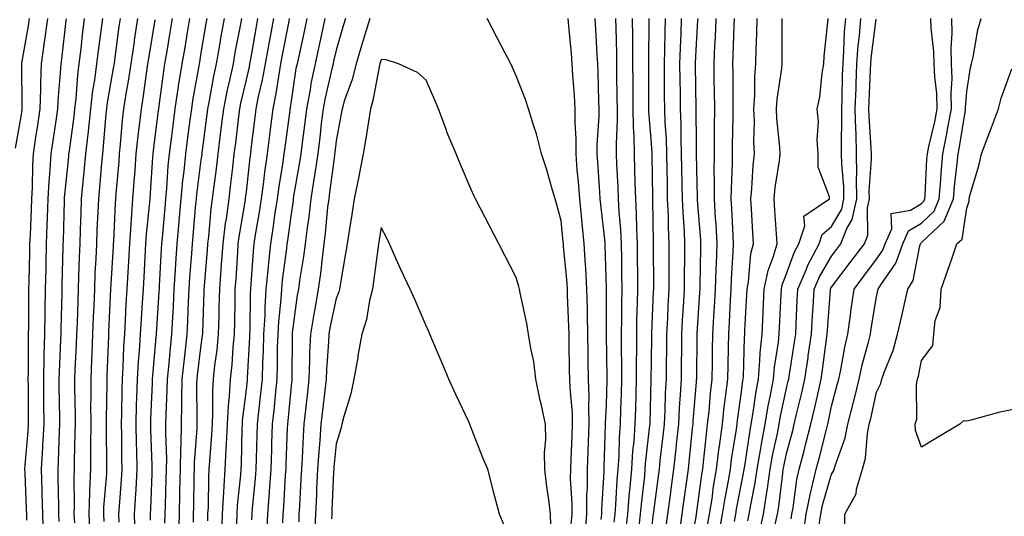
# Model space of a CAD drawing. Units: inches. Extents: x 947363 to 950003, y 7284698 to 7287338.
# Drawn here: x 949598 to 949816, y 7285941 to 7286052 of the extents above; entities that cross this region are included whole.
import ezdxf

# ---------------------------------------------------------------- set-up
doc = ezdxf.new("R2010")
doc.units = ezdxf.units.IN
doc.header["$MEASUREMENT"] = 0
doc.layers.add('Contour_94737284', color=7, linetype='Continuous', true_color=0x726fa6)

msp = doc.modelspace()

# ---------------------------------------------------------------- linework, layer by layer
at = {"layer": 'Contour_94737284'}
for points in [[(949599.89, 7286051.92, 3210), (949599.65, 7286050.32, 3210), (949598.19, 7286042.06, 3210), (949598.17, 7286041.92, 3210), (949598.17, 7286041.8, 3210), (949598.31, 7286032.18, 3210), (949598.31, 7286031.92, 3210), (949598.27, 7286031.7, 3210), (949598.05, 7286030.17, 3210), (949596.76, 7286023.21, 3210)], [(949603.99, 7286051.92, 3211), (949603.32, 7286047.19, 3211), (949603.26, 7286046.71, 3211), (949602.54, 7286041.92, 3211), (949602.4, 7286037.57, 3211), (949602.42, 7286036.29, 3211), (949602.27, 7286031.92, 3211), (949601.72, 7286028.25, 3211), (949601.26, 7286025.13, 3211), (949600.78, 7286021.92, 3211), (949600.63, 7286019.34, 3211), (949600.56, 7286014.43, 3211), (949600.42, 7286011.92, 3211), (949600.34, 7286009.63, 3211), (949600.09, 7286003.96, 3211), (949600.01, 7286001.92, 3211), (949599.96, 7286000.01, 3211), (949599.81, 7285993.68, 3211), (949599.76, 7285991.92, 3211), (949599.74, 7285990.23, 3211), (949599.72, 7285983.59, 3211), (949599.69, 7285981.92, 3211), (949599.65, 7285980.32, 3211), (949599.67, 7285973.54, 3211), (949599.64, 7285971.92, 3211), (949599.65, 7285970.32, 3211), (949599.67, 7285963.54, 3211), (949599.68, 7285961.92, 3211), (949599.59, 7285960.38, 3211), (949598.94, 7285952.81, 3211), (949598.88, 7285951.92, 3211), (949598.91, 7285951.06, 3211), (949599.25, 7285943.12, 3211), (949599.29, 7285941.92, 3211), (949599.32, 7285940.65, 3211)], [(949608.09, 7286051.88, 3212), (949608.05, 7286051.51, 3212), (949607.07, 7286042.9, 3212), (949606.93, 7286041.92, 3212), (949606.89, 7286040.76, 3212), (949606.29, 7286033.68, 3212), (949606.23, 7286031.92, 3212), (949605.92, 7286029.79, 3212), (949605.17, 7286024.8, 3212), (949604.75, 7286021.92, 3212), (949604.53, 7286018.4, 3212), (949604.26, 7286015.71, 3212), (949604.06, 7286011.92, 3212), (949603.91, 7286007.78, 3212), (949603.86, 7286006.11, 3212), (949603.71, 7286001.92, 3212), (949603.6, 7285997.47, 3212), (949603.57, 7285996.4, 3212), (949603.45, 7285991.92, 3212), (949603.38, 7285987.25, 3212), (949603.36, 7285986.61, 3212), (949603.29, 7285981.92, 3212), (949603.19, 7285977.06, 3212), (949603.17, 7285976.8, 3212), (949603.07, 7285971.92, 3212), (949603.11, 7285966.98, 3212), (949603.11, 7285966.86, 3212), (949603.16, 7285961.92, 3212), (949602.88, 7285957.09, 3212), (949602.85, 7285956.72, 3212), (949602.56, 7285951.92, 3212), (949602.71, 7285947.26, 3212), (949602.74, 7285946.61, 3212), (949602.86, 7285941.92, 3212), (949602.98, 7285936.99, 3212)], [(949612.12, 7286051.92, 3213), (949611.67, 7286048.3, 3213), (949611.35, 7286045.22, 3213), (949610.96, 7286041.92, 3213), (949610.62, 7286039.35, 3213), (949610.23, 7286034.1, 3213), (949609.97, 7286031.92, 3213), (949609.79, 7286030.18, 3213), (949608.75, 7286022.62, 3213), (949608.67, 7286021.92, 3213), (949608.62, 7286021.35, 3213), (949608.05, 7286015.66, 3213), (949607.71, 7286012.26, 3213), (949607.69, 7286011.92, 3213), (949607.68, 7286011.55, 3213), (949607.43, 7286002.54, 3213), (949607.41, 7286001.92, 3213), (949607.4, 7286001.27, 3213), (949607.17, 7285992.8, 3213), (949607.14, 7285991.92, 3213), (949607.13, 7285991, 3213), (949606.92, 7285983.05, 3213), (949606.9, 7285981.92, 3213), (949606.87, 7285980.74, 3213), (949606.53, 7285973.44, 3213), (949606.49, 7285971.92, 3213), (949606.51, 7285970.38, 3213), (949606.61, 7285963.36, 3213), (949606.62, 7285961.92, 3213), (949606.54, 7285960.41, 3213), (949606.35, 7285953.62, 3213), (949606.25, 7285951.92, 3213), (949606.3, 7285950.17, 3213), (949606.4, 7285943.57, 3213), (949606.45, 7285941.92, 3213), (949606.49, 7285940.36, 3213)], [(949616.16, 7286051.92, 3214), (949615.88, 7286049.75, 3214), (949615.21, 7286044.76, 3214), (949614.87, 7286041.92, 3214), (949614.39, 7286038.26, 3214), (949613.99, 7286035.98, 3214), (949613.51, 7286031.92, 3214), (949612.99, 7286026.98, 3214), (949612.97, 7286026.84, 3214), (949612.42, 7286021.92, 3214), (949612.05, 7286017.92, 3214), (949611.83, 7286015.7, 3214), (949611.48, 7286011.92, 3214), (949611.35, 7286008.62, 3214), (949611.25, 7286005.12, 3214), (949611.13, 7286001.92, 3214), (949611, 7285998.97, 3214), (949610.89, 7285994.76, 3214), (949610.77, 7285991.92, 3214), (949610.68, 7285989.29, 3214), (949610.54, 7285984.41, 3214), (949610.45, 7285981.92, 3214), (949610.35, 7285979.62, 3214), (949610.08, 7285973.95, 3214), (949609.99, 7285971.92, 3214), (949609.99, 7285969.98, 3214), (949610.09, 7285963.96, 3214), (949610.09, 7285961.92, 3214), (949610.07, 7285959.9, 3214), (949609.91, 7285953.78, 3214), (949609.9, 7285951.92, 3214), (949609.83, 7285950.14, 3214), (949609.92, 7285943.79, 3214), (949609.85, 7285941.92, 3214), (949609.95, 7285940.02, 3214)], [(949620.1, 7286051.92, 3215), (949619.83, 7286050.14, 3215), (949618.86, 7286042.73, 3215), (949618.74, 7286041.92, 3215), (949618.66, 7286041.31, 3215), (949618.05, 7286037.95, 3215), (949617.16, 7286032.81, 3215), (949617.05, 7286031.92, 3215), (949616.94, 7286030.81, 3215), (949616.36, 7286023.61, 3215), (949616.17, 7286021.92, 3215), (949615.98, 7286019.85, 3215), (949615.52, 7286014.45, 3215), (949615.28, 7286011.92, 3215), (949615.17, 7286009.04, 3215), (949614.96, 7286005.01, 3215), (949614.85, 7286001.92, 3215), (949614.71, 7285998.58, 3215), (949614.52, 7285995.45, 3215), (949614.38, 7285991.92, 3215), (949614.23, 7285988.1, 3215), (949614.12, 7285985.85, 3215), (949613.99, 7285981.92, 3215), (949613.8, 7285977.67, 3215), (949613.74, 7285976.23, 3215), (949613.56, 7285971.92, 3215), (949613.57, 7285967.44, 3215), (949613.55, 7285966.42, 3215), (949613.56, 7285961.92, 3215), (949613.52, 7285957.39, 3215), (949613.53, 7285956.44, 3215), (949613.49, 7285951.92, 3215), (949613.31, 7285947.18, 3215), (949613.27, 7285946.7, 3215), (949613.12, 7285941.92, 3215), (949613.36, 7285937.23, 3215)], [(949623.98, 7286051.92, 3216), (949623.25, 7286047.12, 3216), (949623.19, 7286046.78, 3216), (949622.47, 7286041.92, 3216), (949621.89, 7286038.08, 3216), (949621.38, 7286035.25, 3216), (949620.85, 7286031.92, 3216), (949620.57, 7286029.4, 3216), (949620.12, 7286023.99, 3216), (949619.91, 7286021.92, 3216), (949619.78, 7286020.19, 3216), (949619.16, 7286013.03, 3216), (949619.09, 7286011.92, 3216), (949619.01, 7286010.96, 3216), (949618.6, 7286002.47, 3216), (949618.56, 7286001.92, 3216), (949618.53, 7286001.44, 3216), (949618.05, 7285993, 3216), (949617.99, 7285991.98, 3216), (949617.99, 7285991.92, 3216), (949617.98, 7285991.85, 3216), (949617.53, 7285982.44, 3216), (949617.51, 7285981.92, 3216), (949617.49, 7285981.36, 3216), (949617.17, 7285972.8, 3216), (949617.13, 7285971.92, 3216), (949617.13, 7285971, 3216), (949617.01, 7285962.96, 3216), (949617.01, 7285960.88, 3216), (949617.1, 7285952.87, 3216), (949617.09, 7285951.92, 3216), (949617.06, 7285950.93, 3216), (949616.43, 7285943.54, 3216), (949616.38, 7285941.92, 3216), (949616.47, 7285940.34, 3216)], [(949627.82, 7286051.69, 3217), (949626.44, 7286043.53, 3217), (949626.2, 7286041.92, 3217), (949625.87, 7286039.74, 3217), (949625.2, 7286034.77, 3217), (949624.75, 7286031.92, 3217), (949624.34, 7286028.21, 3217), (949624.04, 7286025.93, 3217), (949623.62, 7286021.92, 3217), (949623.26, 7286017.13, 3217), (949623.24, 7286016.73, 3217), (949622.87, 7286011.92, 3217), (949622.53, 7286007.44, 3217), (949622.47, 7286006.34, 3217), (949622.15, 7286001.92, 3217), (949621.94, 7285998.03, 3217), (949621.8, 7285995.67, 3217), (949621.59, 7285991.92, 3217), (949621.4, 7285988.57, 3217), (949621.22, 7285985.09, 3217), (949621.05, 7285981.92, 3217), (949620.86, 7285979.11, 3217), (949620.7, 7285974.57, 3217), (949620.53, 7285971.92, 3217), (949620.46, 7285969.51, 3217), (949620.39, 7285964.26, 3217), (949620.33, 7285961.92, 3217), (949620.38, 7285959.59, 3217), (949620.44, 7285954.31, 3217), (949620.5, 7285951.92, 3217), (949620.36, 7285949.61, 3217), (949619.87, 7285943.74, 3217), (949619.76, 7285941.92, 3217), (949619.8, 7285940.17, 3217)], [(949631.67, 7286051.92, 3218), (949631.16, 7286048.81, 3218), (949630.37, 7286044.24, 3218), (949629.98, 7286041.92, 3218), (949629.72, 7286040.25, 3218), (949628.7, 7286032.57, 3218), (949628.61, 7286031.92, 3218), (949628.54, 7286031.43, 3218), (949628.05, 7286027.5, 3218), (949627.41, 7286022.56, 3218), (949627.34, 7286021.92, 3218), (949627.28, 7286021.15, 3218), (949626.76, 7286013.21, 3218), (949626.66, 7286011.92, 3218), (949626.55, 7286010.42, 3218), (949625.91, 7286004.06, 3218), (949625.76, 7286001.92, 3218), (949625.34, 7285994.63, 3218), (949625.19, 7285991.92, 3218), (949625.01, 7285988.88, 3218), (949624.77, 7285985.2, 3218), (949624.58, 7285981.92, 3218), (949624.33, 7285978.2, 3218), (949624.11, 7285975.86, 3218), (949623.87, 7285971.92, 3218), (949623.74, 7285967.61, 3218), (949623.68, 7285966.29, 3218), (949623.57, 7285961.92, 3218), (949623.67, 7285957.55, 3218), (949623.72, 7285956.25, 3218), (949623.83, 7285951.92, 3218), (949623.57, 7285947.44, 3218), (949623.53, 7285946.44, 3218), (949623.25, 7285941.92, 3218), (949623.35, 7285937.22, 3218)], [(949635.49, 7286051.92, 3219), (949634.97, 7286048.84, 3219), (949634.43, 7286045.54, 3219), (949633.81, 7286041.92, 3219), (949633.02, 7286036.95, 3219), (949633.01, 7286036.88, 3219), (949632.26, 7286031.92, 3219), (949631.77, 7286028.2, 3219), (949631.41, 7286025.28, 3219), (949630.98, 7286021.92, 3219), (949630.72, 7286019.25, 3219), (949630.41, 7286014.28, 3219), (949630.2, 7286011.92, 3219), (949630.02, 7286009.95, 3219), (949629.4, 7286003.27, 3219), (949629.28, 7286001.92, 3219), (949629.2, 7286000.77, 3219), (949628.78, 7285992.65, 3219), (949628.73, 7285991.92, 3219), (949628.7, 7285991.27, 3219), (949628.12, 7285981.99, 3219), (949628.11, 7285981.92, 3219), (949628.11, 7285981.86, 3219), (949628.05, 7285981.25, 3219), (949627.26, 7285972.71, 3219), (949627.21, 7285971.92, 3219), (949627.18, 7285971.05, 3219), (949626.84, 7285963.13, 3219), (949626.81, 7285961.92, 3219), (949626.84, 7285960.71, 3219), (949627.15, 7285952.82, 3219), (949627.17, 7285951.92, 3219), (949627.11, 7285950.98, 3219), (949626.82, 7285943.15, 3219), (949626.74, 7285941.92, 3219), (949626.77, 7285940.64, 3219)], [(949639.32, 7286051.92, 3220), (949639.12, 7286050.85, 3220), (949638.05, 7286044.36, 3220), (949637.7, 7286042.27, 3220), (949637.64, 7286041.92, 3220), (949637.57, 7286041.44, 3220), (949636.19, 7286033.78, 3220), (949635.91, 7286031.92, 3220), (949635.59, 7286029.46, 3220), (949634.99, 7286024.98, 3220), (949634.6, 7286021.92, 3220), (949634.23, 7286018.1, 3220), (949633.96, 7286016.01, 3220), (949633.59, 7286011.92, 3220), (949633.15, 7286007.02, 3220), (949633.14, 7286006.83, 3220), (949632.69, 7286001.92, 3220), (949632.4, 7285997.57, 3220), (949632.33, 7285996.2, 3220), (949632.04, 7285991.92, 3220), (949631.87, 7285988.1, 3220), (949631.7, 7285985.57, 3220), (949631.53, 7285981.92, 3220), (949631.18, 7285978.79, 3220), (949630.81, 7285974.68, 3220), (949630.52, 7285971.92, 3220), (949630.47, 7285969.5, 3220), (949630.23, 7285964.1, 3220), (949630.19, 7285961.92, 3220), (949630.15, 7285959.82, 3220), (949630.36, 7285954.23, 3220), (949630.33, 7285951.92, 3220), (949630.28, 7285949.69, 3220), (949630.07, 7285943.94, 3220), (949630.02, 7285941.92, 3220), (949629.98, 7285939.99, 3220)], [(949643.18, 7286051.92, 3221), (949642.4, 7286047.57, 3221), (949642.13, 7286046, 3221), (949641.41, 7286041.92, 3221), (949640.82, 7286039.15, 3221), (949639.88, 7286033.75, 3221), (949639.51, 7286031.92, 3221), (949639.35, 7286030.62, 3221), (949638.25, 7286022.12, 3221), (949638.23, 7286021.92, 3221), (949638.21, 7286021.76, 3221), (949638.05, 7286020.61, 3221), (949637.06, 7286012.91, 3221), (949636.98, 7286011.92, 3221), (949636.87, 7286010.74, 3221), (949636.26, 7286003.71, 3221), (949636.11, 7286001.92, 3221), (949635.96, 7285999.83, 3221), (949635.53, 7285994.44, 3221), (949635.35, 7285991.92, 3221), (949635.23, 7285989.1, 3221), (949635.09, 7285984.88, 3221), (949634.94, 7285981.92, 3221), (949634.56, 7285978.43, 3221), (949634.22, 7285975.75, 3221), (949633.81, 7285971.92, 3221), (949633.73, 7285967.6, 3221), (949633.74, 7285966.23, 3221), (949633.66, 7285961.92, 3221), (949633.58, 7285957.45, 3221), (949633.5, 7285956.47, 3221), (949633.42, 7285951.92, 3221), (949633.3, 7285947.17, 3221), (949633.29, 7285946.68, 3221), (949633.18, 7285941.92, 3221), (949633.08, 7285936.95, 3221)], [(949647.03, 7286051.92, 3222), (949646.81, 7286050.68, 3222), (949645.6, 7286044.37, 3222), (949645.17, 7286041.92, 3222), (949644.39, 7286038.26, 3222), (949643.87, 7286036.1, 3222), (949643.04, 7286031.92, 3222), (949642.49, 7286027.48, 3222), (949642.33, 7286026.2, 3222), (949641.8, 7286021.92, 3222), (949641.4, 7286018.57, 3222), (949640.89, 7286014.76, 3222), (949640.55, 7286011.92, 3222), (949640.25, 7286009.72, 3222), (949639.71, 7286003.58, 3222), (949639.51, 7286001.92, 3222), (949639.41, 7286000.56, 3222), (949638.75, 7285992.62, 3222), (949638.69, 7285991.92, 3222), (949638.68, 7285991.29, 3222), (949638.38, 7285982.25, 3222), (949638.37, 7285981.92, 3222), (949638.34, 7285981.63, 3222), (949638.05, 7285979.47, 3222), (949637.2, 7285972.77, 3222), (949637.11, 7285971.92, 3222), (949637.09, 7285970.96, 3222), (949637.14, 7285962.83, 3222), (949637.12, 7285961.92, 3222), (949637.11, 7285960.98, 3222), (949636.55, 7285953.42, 3222), (949636.52, 7285951.92, 3222), (949636.48, 7285950.35, 3222), (949636.38, 7285943.59, 3222), (949636.33, 7285941.92, 3222), (949636.3, 7285940.17, 3222)], [(949650.63, 7286051.92, 3223), (949650.23, 7286049.74, 3223), (949649.03, 7286042.9, 3223), (949648.85, 7286041.92, 3223), (949648.72, 7286041.25, 3223), (949648.05, 7286038.37, 3223), (949646.81, 7286033.16, 3223), (949646.57, 7286031.92, 3223), (949646.36, 7286030.23, 3223), (949645.68, 7286024.29, 3223), (949645.38, 7286021.92, 3223), (949645.02, 7286018.89, 3223), (949644.63, 7286015.34, 3223), (949644.21, 7286011.92, 3223), (949643.62, 7286007.49, 3223), (949643.45, 7286006.52, 3223), (949642.88, 7286001.92, 3223), (949642.56, 7285997.41, 3223), (949642.47, 7285996.34, 3223), (949642.15, 7285991.92, 3223), (949642.05, 7285987.92, 3223), (949641.99, 7285985.86, 3223), (949641.89, 7285981.92, 3223), (949641.56, 7285978.41, 3223), (949641.08, 7285974.95, 3223), (949640.76, 7285971.92, 3223), (949640.61, 7285969.36, 3223), (949640.64, 7285964.51, 3223), (949640.5, 7285961.92, 3223), (949640.38, 7285959.59, 3223), (949639.93, 7285953.8, 3223), (949639.83, 7285951.92, 3223), (949639.73, 7285950.24, 3223), (949639.61, 7285943.48, 3223), (949639.52, 7285941.92, 3223), (949639.48, 7285940.49, 3223)], [(949654.12, 7286051.92, 3224), (949653.24, 7286047.11, 3224), (949653.18, 7286046.79, 3224), (949652.3, 7286041.92, 3224), (949651.64, 7286038.33, 3224), (949650.77, 7286034.64, 3224), (949650.24, 7286031.92, 3224), (949649.98, 7286029.99, 3224), (949649.14, 7286023.01, 3224), (949649.01, 7286021.92, 3224), (949648.89, 7286021.08, 3224), (949648.05, 7286013.49, 3224), (949647.89, 7286012.08, 3224), (949647.87, 7286011.92, 3224), (949647.84, 7286011.71, 3224), (949646.46, 7286003.51, 3224), (949646.26, 7286001.92, 3224), (949646.13, 7286000, 3224), (949645.76, 7285994.21, 3224), (949645.6, 7285991.92, 3224), (949645.54, 7285989.41, 3224), (949645.46, 7285984.51, 3224), (949645.4, 7285981.92, 3224), (949645.12, 7285978.99, 3224), (949644.89, 7285975.08, 3224), (949644.56, 7285971.92, 3224), (949644.33, 7285968.2, 3224), (949644.06, 7285965.91, 3224), (949643.83, 7285961.92, 3224), (949643.62, 7285957.49, 3224), (949643.59, 7285956.38, 3224), (949643.35, 7285951.92, 3224), (949643.05, 7285946.92, 3224), (949642.76, 7285941.92, 3224), (949642.61, 7285937.36, 3224)], [(949657.62, 7286051.92, 3225), (949657.52, 7286051.39, 3225), (949656.1, 7286043.87, 3225), (949655.74, 7286041.92, 3225), (949655.23, 7286039.1, 3225), (949654.68, 7286035.29, 3225), (949654.02, 7286031.92, 3225), (949653.42, 7286027.29, 3225), (949653.33, 7286026.64, 3225), (949652.73, 7286021.92, 3225), (949652.15, 7286017.82, 3225), (949651.94, 7286015.81, 3225), (949651.42, 7286011.92, 3225), (949650.97, 7286009, 3225), (949650.1, 7286003.97, 3225), (949649.78, 7286001.92, 3225), (949649.62, 7286000.35, 3225), (949649.14, 7285993.01, 3225), (949649.05, 7285991.92, 3225), (949648.99, 7285990.98, 3225), (949648.87, 7285982.74, 3225), (949648.82, 7285981.92, 3225), (949648.8, 7285981.17, 3225), (949648.32, 7285972.19, 3225), (949648.31, 7285971.92, 3225), (949648.28, 7285971.69, 3225), (949648.05, 7285969.6, 3225), (949647.22, 7285962.75, 3225), (949647.17, 7285961.92, 3225), (949647.12, 7285960.99, 3225), (949646.94, 7285953.03, 3225), (949646.88, 7285951.92, 3225), (949646.8, 7285950.67, 3225), (949646.11, 7285943.86, 3225), (949646, 7285941.92, 3225), (949645.93, 7285939.8, 3225)], [(949661.57, 7286051.92, 3226), (949660.93, 7286049.04, 3226), (949659.74, 7286043.61, 3226), (949659.37, 7286041.92, 3226), (949659.14, 7286040.83, 3226), (949658.05, 7286033.63, 3226), (949657.84, 7286032.13, 3226), (949657.8, 7286031.92, 3226), (949657.76, 7286031.63, 3226), (949656.63, 7286023.34, 3226), (949656.46, 7286021.92, 3226), (949656.19, 7286020.06, 3226), (949655.32, 7286014.65, 3226), (949654.95, 7286011.92, 3226), (949654.4, 7286008.27, 3226), (949654.08, 7286005.89, 3226), (949653.45, 7286001.92, 3226), (949652.95, 7285997.02, 3226), (949652.94, 7285996.81, 3226), (949652.47, 7285991.92, 3226), (949652.21, 7285987.76, 3226), (949652.19, 7285986.06, 3226), (949651.96, 7285981.92, 3226), (949651.85, 7285978.12, 3226), (949651.71, 7285975.58, 3226), (949651.6, 7285971.92, 3226), (949651.27, 7285968.7, 3226), (949650.81, 7285964.68, 3226), (949650.52, 7285961.92, 3226), (949650.44, 7285959.53, 3226), (949650.33, 7285954.2, 3226), (949650.26, 7285951.92, 3226), (949650.1, 7285949.87, 3226), (949649.43, 7285943.3, 3226), (949649.32, 7285941.92, 3226), (949649.27, 7285940.7, 3226)], [(949665.58, 7286051.92, 3227), (949664.89, 7286048.76, 3227), (949664.22, 7286045.75, 3227), (949663.37, 7286041.92, 3227), (949662.47, 7286037.5, 3227), (949662.27, 7286036.14, 3227), (949661.48, 7286031.92, 3227), (949661.11, 7286028.86, 3227), (949660.51, 7286024.38, 3227), (949660.21, 7286021.92, 3227), (949659.92, 7286020.05, 3227), (949658.62, 7286012.49, 3227), (949658.53, 7286011.92, 3227), (949658.48, 7286011.49, 3227), (949658.05, 7286008.63, 3227), (949657.25, 7286002.72, 3227), (949657.13, 7286001.92, 3227), (949657.02, 7286000.89, 3227), (949656.09, 7285993.88, 3227), (949655.9, 7285991.92, 3227), (949655.76, 7285989.63, 3227), (949655.25, 7285984.72, 3227), (949655.09, 7285981.92, 3227), (949655, 7285978.87, 3227), (949654.98, 7285974.99, 3227), (949654.9, 7285971.92, 3227), (949654.53, 7285968.4, 3227), (949654.27, 7285965.7, 3227), (949653.87, 7285961.92, 3227), (949653.74, 7285957.61, 3227), (949653.69, 7285956.28, 3227), (949653.56, 7285951.92, 3227), (949653.19, 7285947.06, 3227), (949653.18, 7285946.79, 3227), (949652.79, 7285941.92, 3227), (949652.61, 7285937.36, 3227)], [(949670.14, 7286051.92, 3228), (949669.64, 7286050.33, 3228), (949668.05, 7286044.95, 3228), (949667.5, 7286042.47, 3228), (949667.39, 7286041.92, 3228), (949667.21, 7286041.08, 3228), (949665.61, 7286034.36, 3228), (949665.16, 7286031.92, 3228), (949664.76, 7286028.63, 3228), (949664.42, 7286025.55, 3228), (949663.96, 7286021.92, 3228), (949663.26, 7286017.13, 3228), (949663.21, 7286016.76, 3228), (949662.46, 7286011.92, 3228), (949662, 7286007.97, 3228), (949661.61, 7286005.48, 3228), (949661.17, 7286001.92, 3228), (949660.81, 7285999.16, 3228), (949659.95, 7285993.82, 3228), (949659.69, 7285991.92, 3228), (949659.44, 7285990.53, 3228), (949658.32, 7285982.19, 3228), (949658.27, 7285981.92, 3228), (949658.26, 7285981.71, 3228), (949658.22, 7285972.09, 3228), (949658.22, 7285971.92, 3228), (949658.2, 7285971.77, 3228), (949658.05, 7285970.45, 3228), (949657.31, 7285962.66, 3228), (949657.23, 7285961.92, 3228), (949657.2, 7285961.07, 3228), (949656.9, 7285953.07, 3228), (949656.86, 7285951.92, 3228), (949656.76, 7285950.63, 3228), (949656.39, 7285943.58, 3228), (949656.25, 7285941.92, 3228), (949656.18, 7285940.05, 3228)], [(949675.57, 7286051.92, 3229), (949674.45, 7286048.32, 3229), (949673.77, 7286046.2, 3229), (949672.47, 7286041.92, 3229), (949671.59, 7286038.38, 3229), (949669.95, 7286033.82, 3229), (949669.39, 7286031.92, 3229), (949669.2, 7286030.77, 3229), (949668.05, 7286024.83, 3229), (949667.76, 7286022.21, 3229), (949667.72, 7286021.92, 3229), (949667.67, 7286021.54, 3229), (949666.61, 7286013.36, 3229), (949666.4, 7286011.92, 3229), (949666.17, 7286010.05, 3229), (949665.64, 7286004.33, 3229), (949665.33, 7286001.92, 3229), (949664.92, 7285998.8, 3229), (949664.58, 7285995.39, 3229), (949664.1, 7285991.92, 3229), (949663.23, 7285987.1, 3229), (949663.17, 7285986.8, 3229), (949662.35, 7285981.92, 3229), (949662.18, 7285977.79, 3229), (949662.17, 7285976.04, 3229), (949662.01, 7285971.92, 3229), (949661.61, 7285968.36, 3229), (949661.26, 7285965.13, 3229), (949660.9, 7285961.92, 3229), (949660.72, 7285959.25, 3229), (949660.51, 7285954.38, 3229), (949660.34, 7285951.92, 3229), (949660.24, 7285949.73, 3229), (949659.9, 7285943.77, 3229), (949659.81, 7285941.92, 3229), (949659.75, 7285940.22, 3229)], [(949720.26, 7285939.71, 3229), (949720.43, 7285941.92, 3229), (949720.44, 7285944.31, 3229), (949720.12, 7285949.85, 3229), (949720.13, 7285951.92, 3229), (949720.22, 7285954.09, 3229), (949720.46, 7285959.51, 3229), (949720.56, 7285961.92, 3229), (949720.5, 7285964.37, 3229), (949719.98, 7285969.99, 3229), (949719.93, 7285971.92, 3229), (949719.9, 7285973.77, 3229), (949719.81, 7285980.16, 3229), (949719.78, 7285981.92, 3229), (949719.74, 7285983.61, 3229), (949719.44, 7285990.53, 3229), (949719.4, 7285991.92, 3229), (949719.33, 7285993.2, 3229), (949718.56, 7286001.41, 3229), (949718.53, 7286001.92, 3229), (949718.49, 7286002.36, 3229), (949718.05, 7286007.04, 3229), (949717, 7286010.87, 3229), (949716.7, 7286011.92, 3229), (949716.11, 7286013.86, 3229), (949714.75, 7286018.62, 3229), (949713.67, 7286021.92, 3229), (949712.52, 7286026.39, 3229), (949711.92, 7286028.05, 3229), (949710.74, 7286031.92, 3229), (949710.1, 7286033.97, 3229), (949708.05, 7286039.21, 3229), (949707.22, 7286041.09, 3229), (949706.86, 7286041.92, 3229), (949705.54, 7286044.43, 3229), (949703.81, 7286047.68, 3229), (949701.61, 7286051.92, 3229)], [(949723.34, 7285937.21, 3228), (949723.71, 7285941.92, 3228), (949723.73, 7285946.24, 3228), (949723.83, 7285947.7, 3228), (949723.85, 7285951.92, 3228), (949724.01, 7285955.96, 3228), (949724.08, 7285957.95, 3228), (949724.23, 7285961.92, 3228), (949724.13, 7285965.84, 3228), (949724.22, 7285968.09, 3228), (949724.1, 7285971.92, 3228), (949724.04, 7285975.93, 3228), (949724, 7285977.87, 3228), (949723.93, 7285981.92, 3228), (949723.83, 7285986.14, 3228), (949723.83, 7285987.7, 3228), (949723.72, 7285991.92, 3228), (949723.46, 7285996.51, 3228), (949723.44, 7285997.31, 3228), (949723.16, 7286001.92, 3228), (949722.68, 7286006.55, 3228), (949722.61, 7286007.36, 3228), (949722.14, 7286011.92, 3228), (949721.86, 7286015.73, 3228), (949721.6, 7286018.37, 3228), (949721.33, 7286021.92, 3228), (949721.33, 7286025.2, 3228), (949721.11, 7286028.86, 3228), (949721.12, 7286031.92, 3228), (949720.97, 7286034.84, 3228), (949720.61, 7286039.36, 3228), (949720.47, 7286041.92, 3228), (949720.31, 7286044.18, 3228), (949719.69, 7286050.28, 3228), (949719.56, 7286051.92, 3228)], [(949726.91, 7285940.78, 3227), (949727.01, 7285941.92, 3227), (949727.01, 7285942.96, 3227), (949727.56, 7285951.43, 3227), (949727.56, 7285951.92, 3227), (949727.58, 7285952.39, 3227), (949727.89, 7285961.76, 3227), (949727.89, 7285961.92, 3227), (949727.89, 7285962.08, 3227), (949728.05, 7285966.14, 3227), (949728.23, 7285971.74, 3227), (949728.24, 7285971.92, 3227), (949728.24, 7285972.11, 3227), (949728.08, 7285981.89, 3227), (949728.08, 7285981.95, 3227), (949728.05, 7285991.92, 3227), (949728.05, 7285992.05, 3227), (949727.81, 7286001.68, 3227), (949727.79, 7286001.92, 3227), (949727.76, 7286002.21, 3227), (949726.82, 7286010.69, 3227), (949726.69, 7286011.92, 3227), (949726.58, 7286013.39, 3227), (949726.17, 7286020.05, 3227), (949726.03, 7286021.92, 3227), (949726.03, 7286023.94, 3227), (949726.44, 7286030.31, 3227), (949726.44, 7286031.92, 3227), (949726.36, 7286033.61, 3227), (949726.23, 7286040.1, 3227), (949726.14, 7286041.92, 3227), (949725.98, 7286043.99, 3227), (949725.71, 7286049.58, 3227), (949725.53, 7286051.92, 3227)], [(949729.79, 7285940.18, 3226), (949729.97, 7285941.92, 3226), (949730.15, 7285944.02, 3226), (949730.45, 7285949.52, 3226), (949730.67, 7285951.92, 3226), (949730.86, 7285954.73, 3226), (949730.98, 7285958.99, 3226), (949731.19, 7285961.92, 3226), (949731.28, 7285965.15, 3226), (949731.4, 7285968.57, 3226), (949731.49, 7285971.92, 3226), (949731.49, 7285975.36, 3226), (949731.44, 7285978.53, 3226), (949731.43, 7285981.92, 3226), (949731.5, 7285985.37, 3226), (949731.49, 7285988.48, 3226), (949731.56, 7285991.92, 3226), (949731.51, 7285995.38, 3226), (949731.45, 7285998.52, 3226), (949731.4, 7286001.92, 3226), (949731.24, 7286005.11, 3226), (949730.89, 7286009.08, 3226), (949730.74, 7286011.92, 3226), (949730.65, 7286014.52, 3226), (949730.38, 7286019.59, 3226), (949730.31, 7286021.92, 3226), (949730.28, 7286024.15, 3226), (949730.53, 7286029.44, 3226), (949730.49, 7286031.92, 3226), (949730.48, 7286034.35, 3226), (949730.41, 7286039.56, 3226), (949730.39, 7286041.92, 3226), (949730.37, 7286044.24, 3226), (949730.2, 7286049.77, 3226), (949730.18, 7286051.92, 3226)], [(949732.33, 7285937.64, 3225), (949732.81, 7285941.92, 3225), (949733.22, 7285946.75, 3225), (949733.26, 7285947.13, 3225), (949733.67, 7285951.92, 3225), (949733.96, 7285956.01, 3225), (949734.19, 7285958.06, 3225), (949734.48, 7285961.92, 3225), (949734.57, 7285965.4, 3225), (949734.65, 7285968.52, 3225), (949734.75, 7285971.92, 3225), (949734.74, 7285975.23, 3225), (949734.79, 7285978.66, 3225), (949734.79, 7285981.92, 3225), (949734.85, 7285985.12, 3225), (949735, 7285988.87, 3225), (949735.06, 7285991.92, 3225), (949735.02, 7285994.95, 3225), (949734.99, 7285998.86, 3225), (949734.95, 7286001.92, 3225), (949734.79, 7286005.18, 3225), (949734.74, 7286008.61, 3225), (949734.56, 7286011.92, 3225), (949734.45, 7286015.52, 3225), (949734.4, 7286018.27, 3225), (949734.27, 7286021.92, 3225), (949734.21, 7286025.76, 3225), (949734.05, 7286027.92, 3225), (949734, 7286031.92, 3225), (949733.97, 7286036, 3225), (949733.97, 7286037.84, 3225), (949733.95, 7286041.92, 3225), (949733.9, 7286046.07, 3225), (949733.91, 7286047.78, 3225), (949733.87, 7286051.92, 3225)], [(949735.34, 7285939.21, 3224), (949735.64, 7285941.92, 3224), (949735.82, 7285944.15, 3224), (949736.56, 7285950.43, 3224), (949736.69, 7285951.92, 3224), (949736.77, 7285953.2, 3224), (949737.73, 7285961.6, 3224), (949737.76, 7285961.92, 3224), (949737.77, 7285962.2, 3224), (949738, 7285971.87, 3224), (949738, 7285971.92, 3224), (949738, 7285971.97, 3224), (949738.05, 7285975.54, 3224), (949738.14, 7285981.83, 3224), (949738.14, 7285981.92, 3224), (949738.15, 7285982.02, 3224), (949738.53, 7285991.44, 3224), (949738.56, 7285991.92, 3224), (949738.56, 7285992.43, 3224), (949738.5, 7286001.47, 3224), (949738.5, 7286001.92, 3224), (949738.48, 7286002.35, 3224), (949738.36, 7286011.61, 3224), (949738.35, 7286011.92, 3224), (949738.34, 7286012.21, 3224), (949738.21, 7286021.76, 3224), (949738.2, 7286021.92, 3224), (949738.2, 7286022.07, 3224), (949738.05, 7286024.18, 3224), (949737.51, 7286031.38, 3224), (949737.5, 7286031.92, 3224), (949737.5, 7286032.47, 3224), (949737.49, 7286041.36, 3224), (949737.49, 7286041.92, 3224), (949737.48, 7286042.49, 3224), (949737.56, 7286051.43, 3224), (949737.55, 7286051.92, 3224)], [(949738.05, 7285937.96, 3223), (949738.46, 7285941.51, 3223), (949738.53, 7285941.92, 3223), (949738.6, 7285942.47, 3223), (949739.6, 7285950.37, 3223), (949739.82, 7285951.92, 3223), (949740.03, 7285953.9, 3223), (949740.66, 7285959.31, 3223), (949740.94, 7285961.92, 3223), (949741.1, 7285964.97, 3223), (949741.19, 7285968.78, 3223), (949741.37, 7285971.92, 3223), (949741.41, 7285975.28, 3223), (949741.45, 7285978.52, 3223), (949741.49, 7285981.92, 3223), (949741.68, 7285985.55, 3223), (949741.79, 7285988.18, 3223), (949741.99, 7285991.92, 3223), (949742.01, 7285995.88, 3223), (949741.99, 7285997.98, 3223), (949742.01, 7286001.92, 3223), (949741.84, 7286005.71, 3223), (949741.81, 7286008.16, 3223), (949741.65, 7286011.92, 3223), (949741.59, 7286015.46, 3223), (949741.55, 7286018.42, 3223), (949741.49, 7286021.92, 3223), (949741.37, 7286025.24, 3223), (949741.13, 7286028.84, 3223), (949741.01, 7286031.92, 3223), (949740.98, 7286034.85, 3223), (949740.98, 7286038.99, 3223), (949740.95, 7286041.92, 3223), (949741.04, 7286044.91, 3223), (949741.07, 7286048.9, 3223), (949741.17, 7286051.92, 3223)], [(949741.23, 7285938.74, 3222), (949741.71, 7285941.92, 3222), (949742.27, 7285946.14, 3222), (949742.44, 7285947.53, 3222), (949743.04, 7285951.92, 3222), (949743.54, 7285956.43, 3222), (949743.65, 7285957.52, 3222), (949744.11, 7285961.92, 3222), (949744.31, 7285965.66, 3222), (949744.54, 7285968.41, 3222), (949744.74, 7285971.92, 3222), (949744.77, 7285975.2, 3222), (949744.8, 7285978.67, 3222), (949744.84, 7285981.92, 3222), (949744.99, 7285984.98, 3222), (949745.27, 7285989.14, 3222), (949745.42, 7285991.92, 3222), (949745.43, 7285994.54, 3222), (949745.5, 7285999.37, 3222), (949745.51, 7286001.92, 3222), (949745.39, 7286004.58, 3222), (949745.08, 7286008.95, 3222), (949744.96, 7286011.92, 3222), (949744.91, 7286015.06, 3222), (949744.83, 7286018.7, 3222), (949744.77, 7286021.92, 3222), (949744.65, 7286025.32, 3222), (949744.64, 7286028.51, 3222), (949744.51, 7286031.92, 3222), (949744.48, 7286035.49, 3222), (949744.42, 7286038.29, 3222), (949744.39, 7286041.92, 3222), (949744.5, 7286045.47, 3222), (949744.66, 7286048.53, 3222), (949744.76, 7286051.92, 3222)], [(949744.34, 7285938.21, 3221), (949744.9, 7285941.92, 3221), (949745.27, 7285944.7, 3221), (949745.99, 7285949.86, 3221), (949746.27, 7285951.92, 3221), (949746.45, 7285953.52, 3221), (949747.2, 7285961.07, 3221), (949747.29, 7285961.92, 3221), (949747.33, 7285962.64, 3221), (949748.05, 7285971.26, 3221), (949748.1, 7285971.87, 3221), (949748.11, 7285971.92, 3221), (949748.11, 7285971.98, 3221), (949748.19, 7285981.78, 3221), (949748.19, 7285981.92, 3221), (949748.2, 7285982.07, 3221), (949748.81, 7285991.16, 3221), (949748.85, 7285991.92, 3221), (949748.89, 7285992.76, 3221), (949749.01, 7286000.96, 3221), (949749.05, 7286001.92, 3221), (949748.99, 7286002.86, 3221), (949748.31, 7286011.66, 3221), (949748.29, 7286011.92, 3221), (949748.3, 7286012.17, 3221), (949748.06, 7286021.91, 3221), (949748.05, 7286024.1, 3221), (949748.01, 7286031.88, 3221), (949748.01, 7286031.96, 3221), (949747.83, 7286041.7, 3221), (949747.83, 7286041.92, 3221), (949747.84, 7286042.13, 3221), (949748.05, 7286046.22, 3221), (949748.38, 7286051.59, 3221), (949748.4, 7286051.92, 3221)], [(949746.59, 7285933.38, 3220), (949748.05, 7285941.78, 3220), (949748.07, 7285941.9, 3220), (949748.07, 7285941.92, 3220), (949748.08, 7285941.95, 3220), (949749.23, 7285950.74, 3220), (949749.44, 7285951.92, 3220), (949749.63, 7285953.5, 3220), (949750.25, 7285959.72, 3220), (949750.53, 7285961.92, 3220), (949750.84, 7285964.71, 3220), (949751.19, 7285968.78, 3220), (949751.56, 7285971.92, 3220), (949751.61, 7285975.48, 3220), (949751.64, 7285978.33, 3220), (949751.7, 7285981.92, 3220), (949751.93, 7285985.8, 3220), (949752.07, 7285987.9, 3220), (949752.3, 7285991.92, 3220), (949752.46, 7285996.33, 3220), (949752.48, 7285997.49, 3220), (949752.67, 7286001.92, 3220), (949752.42, 7286006.29, 3220), (949752.31, 7286007.66, 3220), (949752.04, 7286011.92, 3220), (949752.07, 7286015.94, 3220), (949752.02, 7286017.95, 3220), (949752.06, 7286021.92, 3220), (949752.08, 7286025.95, 3220), (949752.07, 7286027.9, 3220), (949752.1, 7286031.92, 3220), (949752.05, 7286035.92, 3220), (949752.01, 7286037.96, 3220), (949751.97, 7286041.92, 3220), (949752.15, 7286046.02, 3220), (949752.26, 7286047.71, 3220), (949752.45, 7286051.92, 3220)], [(949750.52, 7285939.45, 3219), (949750.97, 7285941.92, 3219), (949751.52, 7285945.39, 3219), (949751.87, 7285948.1, 3219), (949752.51, 7285951.92, 3219), (949753.13, 7285956.84, 3219), (949753.16, 7285957.03, 3219), (949753.8, 7285961.92, 3219), (949754.22, 7285965.75, 3219), (949754.6, 7285968.47, 3219), (949755.01, 7285971.92, 3219), (949755.06, 7285974.91, 3219), (949755.17, 7285979.04, 3219), (949755.22, 7285981.92, 3219), (949755.37, 7285984.6, 3219), (949755.6, 7285989.47, 3219), (949755.74, 7285991.92, 3219), (949755.82, 7285994.15, 3219), (949756.21, 7286000.08, 3219), (949756.29, 7286001.92, 3219), (949756.17, 7286003.8, 3219), (949755.92, 7286009.79, 3219), (949755.79, 7286011.92, 3219), (949755.81, 7286014.16, 3219), (949756.05, 7286019.92, 3219), (949756.06, 7286021.92, 3219), (949756.08, 7286023.89, 3219), (949756.18, 7286030.05, 3219), (949756.19, 7286031.92, 3219), (949756.17, 7286033.8, 3219), (949756.17, 7286040.04, 3219), (949756.15, 7286041.92, 3219), (949756.23, 7286043.74, 3219), (949756.43, 7286050.3, 3219), (949756.5, 7286051.92, 3219)], [(949752.97, 7285937, 3218), (949753.86, 7285941.92, 3218), (949754.44, 7285945.53, 3218), (949755.1, 7285948.97, 3218), (949755.6, 7285951.92, 3218), (949755.87, 7285954.1, 3218), (949756.92, 7285960.79, 3218), (949757.06, 7285961.92, 3218), (949757.16, 7285962.81, 3218), (949758.05, 7285969.1, 3218), (949758.38, 7285971.59, 3218), (949758.45, 7285971.92, 3218), (949758.48, 7285972.35, 3218), (949758.72, 7285981.25, 3218), (949758.79, 7285981.92, 3218), (949758.83, 7285982.7, 3218), (949759.24, 7285990.73, 3218), (949759.3, 7285991.92, 3218), (949759.62, 7285993.49, 3218), (949760.14, 7285999.83, 3218), (949760.73, 7286001.92, 3218), (949760.57, 7286004.44, 3218), (949760.26, 7286009.71, 3218), (949760.12, 7286011.92, 3218), (949760.35, 7286014.22, 3218), (949760.64, 7286019.33, 3218), (949760.93, 7286021.92, 3218), (949760.8, 7286024.67, 3218), (949760.91, 7286029.06, 3218), (949760.79, 7286031.92, 3218), (949761, 7286034.87, 3218), (949761, 7286038.97, 3218), (949761.24, 7286041.92, 3218), (949761.3, 7286045.17, 3218), (949761.45, 7286048.52, 3218), (949761.51, 7286051.92, 3218)], [(949756.47, 7285940.34, 3217), (949756.76, 7285941.92, 3217), (949756.94, 7285943.03, 3217), (949758.05, 7285948.77, 3217), (949758.57, 7285951.4, 3217), (949758.65, 7285951.92, 3217), (949758.77, 7285952.64, 3217), (949759.87, 7285960.1, 3217), (949760.21, 7285961.92, 3217), (949760.65, 7285964.52, 3217), (949761.22, 7285968.75, 3217), (949761.8, 7285971.92, 3217), (949762.16, 7285976.03, 3217), (949762.21, 7285977.76, 3217), (949762.62, 7285981.92, 3217), (949762.85, 7285986.72, 3217), (949762.86, 7285987.11, 3217), (949763.1, 7285991.92, 3217), (949763.95, 7285996.02, 3217), (949765.12, 7285998.99, 3217), (949765.95, 7286001.92, 3217), (949765.81, 7286004.16, 3217), (949765.47, 7286009.34, 3217), (949765.32, 7286011.92, 3217), (949765.56, 7286014.41, 3217), (949766.5, 7286020.37, 3217), (949766.66, 7286021.92, 3217), (949766.6, 7286023.37, 3217), (949765.89, 7286029.76, 3217), (949765.8, 7286031.92, 3217), (949765.95, 7286034.02, 3217), (949767.01, 7286040.88, 3217), (949767.09, 7286041.92, 3217), (949767.11, 7286042.86, 3217), (949767.08, 7286050.95, 3217), (949767.1, 7286051.92, 3217)], [(949759.48, 7285940.49, 3216), (949759.79, 7285941.92, 3216), (949760.12, 7285943.99, 3216), (949761.09, 7285948.88, 3216), (949761.54, 7285951.92, 3216), (949762.28, 7285956.15, 3216), (949762.47, 7285957.5, 3216), (949763.3, 7285961.92, 3216), (949763.99, 7285965.98, 3216), (949764.51, 7285968.38, 3216), (949765.15, 7285971.92, 3216), (949765.38, 7285974.59, 3216), (949766.27, 7285980.14, 3216), (949766.45, 7285981.92, 3216), (949766.52, 7285983.45, 3216), (949766.84, 7285990.71, 3216), (949766.9, 7285991.92, 3216), (949767.09, 7285992.88, 3216), (949768.05, 7285995.28, 3216), (949769.82, 7286000.15, 3216), (949770.76, 7286001.92, 3216), (949772.09, 7286005.96, 3216), (949771.9, 7286008.07, 3216), (949777.59, 7286011.92, 3216), (949777.58, 7286012.39, 3216), (949775.08, 7286018.95, 3216), (949775.06, 7286021.92, 3216), (949774.85, 7286025.12, 3216), (949775.12, 7286028.99, 3216), (949774.86, 7286031.92, 3216), (949775.45, 7286034.52, 3216), (949775.94, 7286039.81, 3216), (949776.33, 7286041.92, 3216), (949776.41, 7286043.56, 3216), (949777.25, 7286051.12, 3216), (949777.3, 7286051.92, 3216)], [(949762.03, 7285937.94, 3215), (949762.92, 7285941.92, 3215), (949763.64, 7285946.33, 3215), (949763.79, 7285947.66, 3215), (949764.43, 7285951.92, 3215), (949764.97, 7285955, 3215), (949766.01, 7285959.88, 3215), (949766.39, 7285961.92, 3215), (949766.63, 7285963.34, 3215), (949768.05, 7285969.91, 3215), (949768.45, 7285971.52, 3215), (949768.54, 7285971.92, 3215), (949768.62, 7285972.49, 3215), (949769.83, 7285980.14, 3215), (949770.09, 7285981.92, 3215), (949770.21, 7285984.08, 3215), (949770.44, 7285989.53, 3215), (949770.58, 7285991.92, 3215), (949772.45, 7285996.32, 3215), (949772.77, 7285997.2, 3215), (949775.28, 7286001.92, 3215), (949775.97, 7286004, 3215), (949778.05, 7286005.78, 3215), (949780.32, 7286009.65, 3215), (949780.8, 7286011.92, 3215), (949780.77, 7286014.64, 3215), (949780.32, 7286019.65, 3215), (949780.29, 7286021.92, 3215), (949780.23, 7286024.1, 3215), (949780.34, 7286029.63, 3215), (949780.3, 7286031.92, 3215), (949780.37, 7286034.24, 3215), (949780.51, 7286039.46, 3215), (949780.6, 7286041.92, 3215), (949780.8, 7286044.67, 3215), (949780.95, 7286049.02, 3215), (949781.19, 7286051.92, 3215)], [(949765.49, 7285939.36, 3214), (949766.06, 7285941.92, 3214), (949766.34, 7285943.63, 3214), (949767.2, 7285951.07, 3214), (949767.33, 7285951.92, 3214), (949767.43, 7285952.54, 3214), (949768.05, 7285955.44, 3214), (949769.42, 7285960.55, 3214), (949769.77, 7285961.92, 3214), (949770.29, 7285964.16, 3214), (949771.38, 7285968.59, 3214), (949772.12, 7285971.92, 3214), (949772.84, 7285976.71, 3214), (949772.89, 7285977.08, 3214), (949773.6, 7285981.92, 3214), (949773.84, 7285986.13, 3214), (949773.97, 7285987.84, 3214), (949774.2, 7285991.92, 3214), (949775.35, 7285994.62, 3214), (949778.05, 7285999.24, 3214), (949779.21, 7286000.76, 3214), (949780.08, 7286001.92, 3214), (949781.45, 7286005.32, 3214), (949782.63, 7286007.34, 3214), (949783.63, 7286011.92, 3214), (949783.58, 7286016.39, 3214), (949783.65, 7286017.52, 3214), (949783.59, 7286021.92, 3214), (949783.48, 7286026.49, 3214), (949783.42, 7286027.29, 3214), (949783.31, 7286031.92, 3214), (949783.48, 7286036.49, 3214), (949783.52, 7286037.39, 3214), (949783.67, 7286041.92, 3214), (949783.99, 7286045.98, 3214), (949784.26, 7286048.13, 3214), (949784.57, 7286051.92, 3214)], [(949769.08, 7285940.89, 3213), (949769.22, 7285941.92, 3213), (949769.51, 7285943.38, 3213), (949770.34, 7285949.63, 3213), (949770.87, 7285951.92, 3213), (949771.87, 7285955.74, 3213), (949772.37, 7285957.6, 3213), (949773.48, 7285961.92, 3213), (949774.34, 7285965.63, 3213), (949775.04, 7285968.91, 3213), (949775.72, 7285971.92, 3213), (949776.02, 7285973.95, 3213), (949776.95, 7285980.82, 3213), (949777.11, 7285981.92, 3213), (949777.16, 7285982.81, 3213), (949777.82, 7285991.69, 3213), (949777.84, 7285991.92, 3213), (949777.89, 7285992.08, 3213), (949778.05, 7285992.34, 3213), (949782.2, 7285997.77, 3213), (949785.33, 7286001.92, 3213), (949786.11, 7286003.86, 3213), (949786, 7286009.87, 3213), (949786.44, 7286011.92, 3213), (949786.43, 7286013.54, 3213), (949786.92, 7286020.79, 3213), (949786.9, 7286021.92, 3213), (949786.87, 7286023.1, 3213), (949786.38, 7286030.25, 3213), (949786.34, 7286031.92, 3213), (949786.4, 7286033.57, 3213), (949786.71, 7286040.58, 3213), (949786.76, 7286041.92, 3213), (949786.85, 7286043.12, 3213), (949787.94, 7286051.81, 3213)], [(949771.89, 7285938.08, 3212), (949772.43, 7285941.92, 3212), (949773.36, 7285946.61, 3212), (949773.62, 7285947.49, 3212), (949774.63, 7285951.92, 3212), (949775.34, 7285954.63, 3212), (949776.89, 7285960.76, 3212), (949777.19, 7285961.92, 3212), (949777.35, 7285962.62, 3212), (949778.05, 7285965.91, 3212), (949779.33, 7285970.64, 3212), (949779.63, 7285971.92, 3212), (949780.08, 7285973.95, 3212), (949780.99, 7285978.98, 3212), (949781.69, 7285981.92, 3212), (949782.26, 7285986.13, 3212), (949782.42, 7285987.55, 3212), (949783.04, 7285991.92, 3212), (949785.21, 7285994.76, 3212), (949788.05, 7285998.55, 3212), (949789.44, 7286000.53, 3212), (949789.93, 7286001.92, 3212), (949791.42, 7286005.29, 3212), (949791.3, 7286008.67, 3212), (949795.55, 7286009.42, 3212), (949798.05, 7286010.91, 3212), (949798.57, 7286011.4, 3212), (949798.78, 7286011.92, 3212), (949798.85, 7286012.72, 3212), (949799.21, 7286020.76, 3212), (949799.32, 7286021.92, 3212), (949799.65, 7286023.52, 3212), (949800.97, 7286029, 3212), (949801.53, 7286031.92, 3212), (949801.43, 7286035.3, 3212), (949800.96, 7286039.01, 3212), (949800.86, 7286041.92, 3212), (949800.79, 7286044.66, 3212), (949800.13, 7286049.84, 3212), (949800.07, 7286051.92, 3212)], [(949775.25, 7285939.12, 3211), (949775.65, 7285941.92, 3211), (949776.05, 7285943.92, 3211), (949778.05, 7285950.81, 3211), (949778.5, 7285951.47, 3211), (949778.64, 7285951.92, 3211), (949778.84, 7285952.71, 3211), (949781.09, 7285958.88, 3211), (949781.68, 7285961.92, 3211), (949782.91, 7285966.78, 3211), (949782.97, 7285967, 3211), (949784.16, 7285971.92, 3211), (949784.87, 7285975.1, 3211), (949786.24, 7285980.11, 3211), (949786.68, 7285981.92, 3211), (949786.84, 7285983.13, 3211), (949788.05, 7285990.2, 3211), (949788.35, 7285991.62, 3211), (949788.42, 7285991.92, 3211), (949788.99, 7285992.86, 3211), (949792.33, 7285997.64, 3211), (949793.86, 7286001.92, 3211), (949795.14, 7286004.83, 3211), (949798.05, 7286006.56, 3211), (949800.8, 7286009.17, 3211), (949801.94, 7286011.92, 3211), (949802.29, 7286016.16, 3211), (949802.36, 7286017.61, 3211), (949802.74, 7286021.92, 3211), (949803.65, 7286026.32, 3211), (949803.87, 7286027.74, 3211), (949804.67, 7286031.92, 3211), (949804.57, 7286035.4, 3211), (949804.79, 7286038.66, 3211), (949804.68, 7286041.92, 3211), (949804.59, 7286045.38, 3211), (949804.84, 7286048.71, 3211), (949804.74, 7286051.92, 3211)], [(949780.98, 7285938.99, 3210), (949781.01, 7285941.92, 3210), (949783.51, 7285946.46, 3210), (949783.6, 7285947.47, 3210), (949784.92, 7285951.92, 3210), (949785.57, 7285954.4, 3210), (949786.02, 7285959.89, 3210), (949786.42, 7285961.92, 3210), (949786.75, 7285963.22, 3210), (949788.05, 7285969, 3210), (949789, 7285970.97, 3210), (949789.18, 7285971.92, 3210), (949789.78, 7285973.65, 3210), (949791.69, 7285978.28, 3210), (949792.72, 7285981.92, 3210), (949793.69, 7285986.28, 3210), (949794.09, 7285987.96, 3210), (949795, 7285991.92, 3210), (949796.15, 7285993.82, 3210), (949797.64, 7286001.51, 3210), (949797.79, 7286001.92, 3210), (949797.86, 7286002.11, 3210), (949798.05, 7286002.21, 3210), (949803.03, 7286006.94, 3210), (949805.1, 7286011.92, 3210), (949805.33, 7286014.64, 3210), (949805.97, 7286019.84, 3210), (949806.16, 7286021.92, 3210), (949806.48, 7286023.49, 3210), (949807.77, 7286031.64, 3210), (949807.82, 7286031.92, 3210), (949807.82, 7286032.15, 3210), (949808.05, 7286035.76, 3210), (949808.9, 7286041.07, 3210), (949809.15, 7286041.92, 3210), (949809.49, 7286043.36, 3210), (949810.56, 7286049.41, 3210), (949811.24, 7286051.92, 3210)], [(949715.73, 7285939.6, 3230), (949715.63, 7285941.92, 3230), (949715.33, 7285944.64, 3230), (949714.77, 7285948.64, 3230), (949714.41, 7285951.92, 3230), (949714.3, 7285955.67, 3230), (949714.64, 7285958.51, 3230), (949714.51, 7285961.92, 3230), (949713.55, 7285966.42, 3230), (949713.34, 7285967.21, 3230), (949712.42, 7285971.92, 3230), (949711.95, 7285975.82, 3230), (949711.28, 7285978.69, 3230), (949710.8, 7285981.92, 3230), (949710.4, 7285984.27, 3230), (949708.92, 7285991.05, 3230), (949708.75, 7285991.92, 3230), (949708.6, 7285992.47, 3230), (949708.05, 7285994.44, 3230), (949705.5, 7285999.37, 3230), (949704.18, 7286001.92, 3230), (949702.07, 7286005.94, 3230), (949700, 7286009.97, 3230), (949699, 7286011.92, 3230), (949698.67, 7286012.54, 3230), (949698.05, 7286013.99, 3230), (949695.67, 7286019.54, 3230), (949694.68, 7286021.92, 3230), (949692.73, 7286026.6, 3230), (949692.41, 7286027.56, 3230), (949690.8, 7286031.92, 3230), (949689.96, 7286033.83, 3230), (949688.05, 7286038.26, 3230), (949686.09, 7286039.96, 3230), (949681.9, 7286041.92, 3230), (949678.96, 7286042.83, 3230), (949678.05, 7286042.75, 3230), (949677.85, 7286042.12, 3230), (949677.79, 7286041.92, 3230), (949677.7, 7286041.57, 3230), (949676.21, 7286033.76, 3230), (949675.67, 7286031.92, 3230), (949675.21, 7286029.08, 3230), (949674.67, 7286025.3, 3230), (949674.09, 7286021.92, 3230), (949673.12, 7286016.99, 3230), (949673.1, 7286016.87, 3230), (949672.07, 7286011.92, 3230), (949671.53, 7286008.44, 3230), (949670.93, 7286004.8, 3230), (949670.47, 7286001.92, 3230), (949670.16, 7285999.81, 3230), (949668.97, 7285992.84, 3230), (949668.82, 7285991.92, 3230), (949668.67, 7285991.3, 3230), (949668.05, 7285989.82, 3230), (949666.65, 7285983.32, 3230), (949666.42, 7285981.92, 3230), (949666.35, 7285980.22, 3230), (949665.9, 7285974.07, 3230), (949665.82, 7285971.92, 3230), (949665.54, 7285969.41, 3230), (949665.03, 7285964.94, 3230), (949664.69, 7285961.92, 3230), (949664.44, 7285958.31, 3230), (949664.19, 7285955.78, 3230), (949663.93, 7285951.92, 3230), (949663.72, 7285947.59, 3230), (949663.67, 7285946.3, 3230), (949663.45, 7285941.92, 3230), (949663.29, 7285937.16, 3230)], [(949818.05, 7285965.08, 3209), (949815.4, 7285964.57, 3209), (949808.96, 7285962.83, 3209), (949808.05, 7285962.62, 3209), (949807.33, 7285962.64, 3209), (949806.54, 7285961.92, 3209), (949801.22, 7285958.75, 3209), (949798.05, 7285956.85, 3209), (949796.66, 7285960.53, 3209), (949796.6, 7285961.92, 3209), (949796.95, 7285963.02, 3209), (949796.89, 7285970.76, 3209), (949797.11, 7285971.92, 3209), (949797.36, 7285972.61, 3209), (949798.05, 7285976.02, 3209), (949800.56, 7285979.41, 3209), (949800.73, 7285981.92, 3209), (949801.05, 7285984.92, 3209), (949802.18, 7285987.79, 3209), (949802.42, 7285991.92, 3209), (949803.84, 7285996.13, 3209), (949804.72, 7285998.59, 3209), (949805.88, 7286001.92, 3209), (949807.01, 7286002.96, 3209), (949808.05, 7286009.88, 3209), (949808.57, 7286011.4, 3209), (949808.6, 7286011.92, 3209), (949808.78, 7286012.65, 3209), (949810.73, 7286019.24, 3209), (949811.36, 7286021.92, 3209), (949813.17, 7286026.8, 3209), (949813.32, 7286027.19, 3209), (949815.12, 7286031.92, 3209), (949815.69, 7286034.28, 3209), (949818.05, 7286040.75, 3209)], [(949705.44, 7285939.31, 3231), (949704.32, 7285941.92, 3231), (949703.02, 7285946.89, 3231), (949703, 7285946.97, 3231), (949701.75, 7285951.92, 3231), (949700.59, 7285954.46, 3231), (949698.05, 7285961.12, 3231), (949697.83, 7285961.7, 3231), (949697.77, 7285961.92, 3231), (949697.51, 7285962.46, 3231), (949694.65, 7285968.52, 3231), (949693.07, 7285971.92, 3231), (949691.62, 7285975.49, 3231), (949689.44, 7285980.53, 3231), (949688.85, 7285981.92, 3231), (949688.61, 7285982.48, 3231), (949688.05, 7285983.73, 3231), (949685.57, 7285989.44, 3231), (949684.47, 7285991.92, 3231), (949682.41, 7285996.28, 3231), (949681.41, 7285998.56, 3231), (949679.91, 7286001.92, 3231), (949679.32, 7286003.19, 3231), (949678.05, 7286005.58, 3231), (949677.56, 7286002.41, 3231), (949677.48, 7286001.92, 3231), (949677.39, 7286001.26, 3231), (949676.38, 7285993.59, 3231), (949676.13, 7285991.92, 3231), (949675.48, 7285989.35, 3231), (949674.83, 7285985.14, 3231), (949673.77, 7285981.92, 3231), (949672.91, 7285977.06, 3231), (949672.85, 7285976.72, 3231), (949672.01, 7285971.92, 3231), (949671.33, 7285968.64, 3231), (949669.76, 7285963.63, 3231), (949669.33, 7285961.92, 3231), (949669.11, 7285960.86, 3231), (949668.05, 7285957.58, 3231), (949667.55, 7285952.42, 3231), (949667.52, 7285951.92, 3231), (949667.49, 7285951.36, 3231), (949667.13, 7285942.84, 3231), (949667.08, 7285941.92, 3231), (949667.05, 7285940.92, 3231)]]:
    msp.add_polyline3d(points, dxfattribs=at)

doc.saveas('drawing.dxf')
